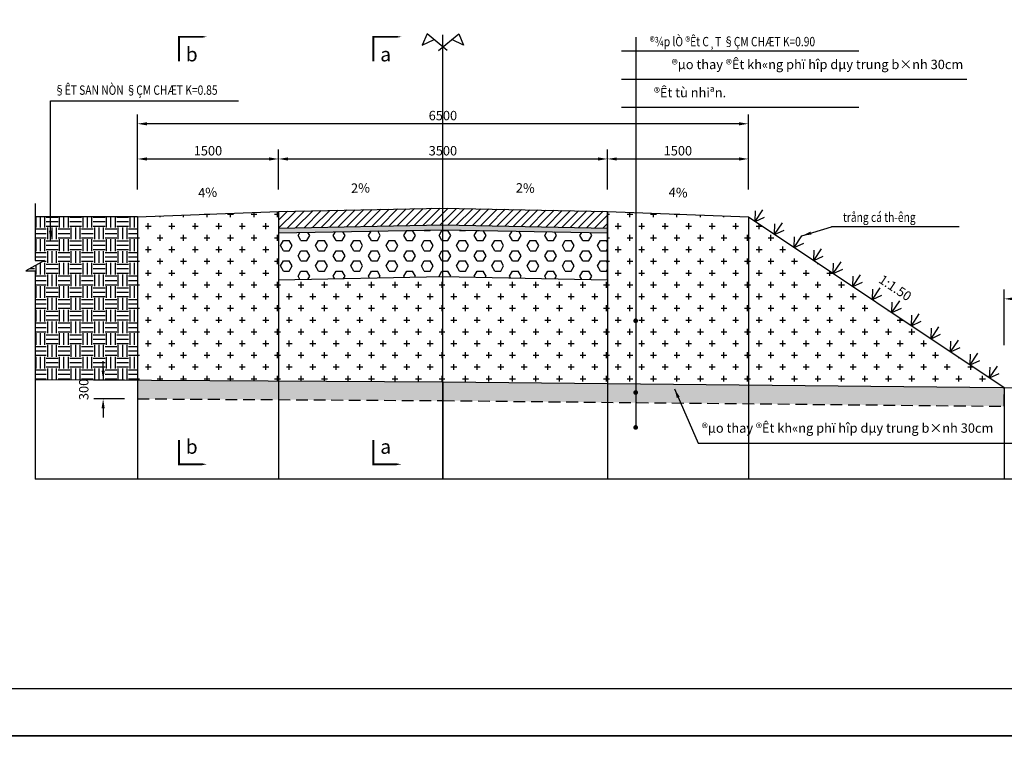
# Model space of a CAD drawing. Units: millimetres. Extents: x 9524 to 17745, y 1432 to 6690.
# Drawn here: x 11359 to 11569, y 5526 to 5684 of the extents above; entities that cross this region are included whole.
import ezdxf
from ezdxf.enums import TextEntityAlignment as Align

# ---------------------------------------------------------------- set-up
doc = ezdxf.new("R2010")
doc.units = ezdxf.units.MM
doc.header["$MEASUREMENT"] = 0
doc.linetypes.add('HIDDEN', pattern=[0.375, 0.25, -0.125])
for name, color, linetype in [('010', 8, 'Continuous'), ('015', 106, 'Continuous'), ('020', 85, 'Continuous'), ('025', 30, 'Continuous'), ('025A', 101, 'Continuous'), ('030', 4, 'Continuous'), ('070', 1, 'Continuous'), ('DAU_CO', 85, 'Continuous'), ('ENTDAUCO', 4, 'Continuous'), ('ENTTNTHIETKE', 85, 'Continuous'), ('LINEDONGTN', 8, 'Continuous'), ('PLINEKHUONMOI', 4, 'Continuous'), ('PLINELEPHAI', 4, 'Continuous'), ('PLINELETRAI', 4, 'Continuous'), ('PLINEMATPHAI', 4, 'Continuous'), ('PLINEMATTRAI', 4, 'Continuous'), ('PLINETALUYPHAI', 4, 'Continuous'), ('PLINETNTN', 106, 'Continuous'), ('PLINEVETBUN', 101, 'HIDDEN'), ('TENCOCTUYEN', 4, 'Continuous'), ('TEXTTENCOC', 4, 'Continuous')]:
    doc.layers.add(name, color=color, linetype=linetype)
doc.styles.add('1', font='txt')
doc.styles.add('ARIAL', font='VHARIAL_0.TTF')
doc.styles.add('ISO', font='vntimeh.shx', dxfattribs={"width": 0.8, "height": 2})
doc.styles.get("Standard").update_dxf_attribs({"font": 'vntimeh.shx'})
doc.styles.add('XUONG3', font='vntimeh.shx', dxfattribs={"width": 0.8})
doc.dimstyles.new('TL200A', dxfattribs={"dimtxt": 2, "dimasz": 2, "dimexe": 2, "dimexo": 0, "dimgap": 0.75, "dimtad": 1, "dimdec": 0, "dimlfac": 200, "dimzin": 9, "dimdsep": 46, "dimtxsty": 'ISO', "dimcen": 0.09, "dimclrd": 8, "dimclre": 8, "dimclrt": 30, "dimaunit": 1, "dimadec": 3, "dimazin": 0, "dimtfac": 1, "dimtdec": 0, "dimtofl": 0, "dimtmove": 2, "dimatfit": 3, "dimfxl": 1, "dimtolj": 1, "dimarcsym": 1})
doc.dimstyles.new('TL50 A', dxfattribs={"dimtxt": 2, "dimasz": 2, "dimexe": 2, "dimexo": 0, "dimgap": 0.75, "dimtad": 1, "dimdec": 0, "dimlfac": 50, "dimzin": 9, "dimdsep": 46, "dimtxsty": '1', "dimcen": 0.09, "dimclrd": 8, "dimclre": 8, "dimclrt": 30, "dimaunit": 1, "dimadec": 3, "dimazin": 0, "dimtfac": 1, "dimtdec": 0, "dimtofl": 0, "dimtmove": 2, "dimatfit": 3, "dimfxl": 1, "dimtolj": 1, "dimarcsym": 0})
pattern_1 = [(50, (1096.6164, 112.51456), (0.2151780548, -0.0188256405), [0.0225, -0.2475]), (355, (1096.6164, 112.51456), (-0.0416254, 0.22565764), [0.018, -0.198]), (100.4514, (1096.63433, 112.513), (0.1735528145, 0.2068318626), [0.019122057, -0.2103426336]), (46.1842, (1096.6164, 112.57456), (0.3201723146, -0.049655704), [0.03375, -0.37125]), (96.6356, (1096.64308, 112.57042), (0.280398812, 0.292235361), [0.028683086, -0.3155139]), (351.1842, (1096.6164, 112.57456), (0.280398584, 0.29223558), [0.027, -0.297]), (21, (1096.6464, 112.55956), (0.1790721156, -0.1207856672), [0.0225, -0.2475]), (326, (1096.6464, 112.55956), (0.0729945996, 0.2175450135), [0.018, -0.198]), (71.4514, (1096.66132, 112.5495), (0.2520667886, 0.096759149), [0.019122057, -0.2103426336]), (37.5, (1096.6164, 112.51456), (0.0036479566, 0.09986815615), [0, -0.1956, 0, -0.201, 0, -0.19875]), (7.5, (1096.6164, 112.51456), (0.0789208612, 0.1183235136), [0, -0.1146, 0, -0.1911, 0, -0.07575]), (327.5, (1096.5495, 112.51456), (0.16014673085, -0.0067664615), [0, -0.075, 0, -0.234, 0, -0.3105]), (317.5, (1096.5195, 112.51456), (0.1749558508, 0.0300314947), [0, -0.0975, 0, -0.1554, 0, -0.2205])]

# ---------------------------------------------------------------- blocks, each defined once
blk = doc.blocks.new('DAU_CO')
at = {"layer": 'DAU_CO', "linetype": 'Continuous'}
blk.add_line((0, -2.58), (0, 0), dxfattribs=at)
for points in [[(0.93, -3.35), (-3.37, 0.17), (-4.41, -2.24), (-1.89, -1.04)], [(-0.93, -3.35), (3.37, 0.17), (4.41, -2.24), (1.89, -1.04)]]:
    blk.add_lwpolyline(points, dxfattribs=at)
blk = doc.blocks.new('*D1345')
at = {"layer": 'DEFPOINTS', "color": 0, "transparency": 16777216}
for p in [(11414.24, 5654.29), (11384.24, 5647.77), (11414.24, 5647.77)]:
    blk.add_point(p, dxfattribs=at)
at = {"layer": 'TEXTTENCOC', "color": 8, "lineweight": -2, "transparency": 16777216}
for p, q in [((11384.24, 5647.77), (11384.24, 5656.29)), ((11414.24, 5647.77), (11414.24, 5656.29)), ((11386.24, 5654.29), (11412.24, 5654.29))]:
    blk.add_line(p, q, dxfattribs=at)
at = {"layer": 'TEXTTENCOC', "color": 8, "transparency": 16777216}
for points in [[(11386.24, 5654.62), (11386.24, 5653.95), (11384.24, 5654.29)], [(11412.24, 5654.62), (11412.24, 5653.95), (11414.24, 5654.29)]]:
    blk.add_solid(points, dxfattribs=at)
at = {"layer": 'TEXTTENCOC', "color": 30, "transparency": 16777216, "insert": (11399.24, 5656.04), "char_height": 2, "attachment_point": 5, "style": '1'}
blk.add_mtext('\\A1;1500', dxfattribs=at)
blk = doc.blocks.new('*D1346')
at = {"layer": 'DEFPOINTS', "color": 0, "transparency": 16777216}
for p in [(11484.24, 5654.29), (11414.24, 5647.77), (11484.24, 5647.77)]:
    blk.add_point(p, dxfattribs=at)
at = {"layer": 'TEXTTENCOC', "color": 8, "lineweight": -2, "transparency": 16777216}
for p, q in [((11414.24, 5647.77), (11414.24, 5656.29)), ((11484.24, 5647.77), (11484.24, 5656.29)), ((11416.24, 5654.29), (11482.24, 5654.29))]:
    blk.add_line(p, q, dxfattribs=at)
at = {"layer": 'TEXTTENCOC', "color": 8, "transparency": 16777216}
for points in [[(11416.24, 5654.62), (11416.24, 5653.95), (11414.24, 5654.29)], [(11482.24, 5654.62), (11482.24, 5653.95), (11484.24, 5654.29)]]:
    blk.add_solid(points, dxfattribs=at)
at = {"layer": 'TEXTTENCOC', "color": 30, "transparency": 16777216, "insert": (11449.24, 5656.04), "char_height": 2, "attachment_point": 5, "style": '1'}
blk.add_mtext('\\A1;3500', dxfattribs=at)
blk = doc.blocks.new('*D1347')
at = {"layer": 'DEFPOINTS', "color": 0, "transparency": 16777216}
for p in [(11514.24, 5654.29), (11484.24, 5647.77), (11514.24, 5647.77)]:
    blk.add_point(p, dxfattribs=at)
at = {"layer": 'TEXTTENCOC', "color": 8, "lineweight": -2, "transparency": 16777216}
for p, q in [((11484.24, 5647.77), (11484.24, 5656.29)), ((11514.24, 5647.77), (11514.24, 5656.29)), ((11486.24, 5654.29), (11512.24, 5654.29))]:
    blk.add_line(p, q, dxfattribs=at)
at = {"layer": 'TEXTTENCOC', "color": 8, "transparency": 16777216}
for points in [[(11486.24, 5654.62), (11486.24, 5653.95), (11484.24, 5654.29)], [(11512.24, 5654.62), (11512.24, 5653.95), (11514.24, 5654.29)]]:
    blk.add_solid(points, dxfattribs=at)
at = {"layer": 'TEXTTENCOC', "color": 30, "transparency": 16777216, "insert": (11499.24, 5656.04), "char_height": 2, "attachment_point": 5, "style": '1'}
blk.add_mtext('\\A1;1500', dxfattribs=at)
blk = doc.blocks.new('*D1348')
at = {"layer": 'DEFPOINTS', "color": 0, "transparency": 16777216}
for p in [(11384.24, 5661.78), (11384.24, 5647.77), (11514.24, 5647.77)]:
    blk.add_point(p, dxfattribs=at)
at = {"layer": 'TEXTTENCOC', "color": 8, "lineweight": -2, "transparency": 16777216}
for p, q in [((11384.24, 5647.77), (11384.24, 5663.78)), ((11514.24, 5647.77), (11514.24, 5663.78)), ((11512.24, 5661.78), (11386.24, 5661.78))]:
    blk.add_line(p, q, dxfattribs=at)
at = {"layer": 'TEXTTENCOC', "color": 8, "transparency": 16777216}
for points in [[(11386.24, 5662.11), (11386.24, 5661.44), (11384.24, 5661.78)], [(11512.24, 5662.11), (11512.24, 5661.44), (11514.24, 5661.78)]]:
    blk.add_solid(points, dxfattribs=at)
at = {"layer": 'TEXTTENCOC', "color": 30, "transparency": 16777216, "insert": (11449.24, 5663.53), "char_height": 2, "attachment_point": 5, "style": '1'}
blk.add_mtext('\\A1;6500', dxfattribs=at)
blk = doc.blocks.new('*D1349')
at = {"layer": 'DEFPOINTS', "color": 0, "transparency": 16777216}
for p in [(11376.94, 5607.22), (11381.45, 5607.22), (11381.45, 5603.22)]:
    blk.add_point(p, dxfattribs=at)
at = {"layer": 'TEXTTENCOC', "color": 8, "lineweight": -2, "transparency": 16777216}
for p, q in [((11376.94, 5609.22), (11376.94, 5611.22)), ((11381.45, 5607.22), (11374.94, 5607.22)), ((11381.45, 5603.22), (11374.94, 5603.22)), ((11376.94, 5601.22), (11376.94, 5599.22))]:
    blk.add_line(p, q, dxfattribs=at)
at = {"layer": 'TEXTTENCOC', "color": 8, "transparency": 16777216}
for points in [[(11376.61, 5609.22), (11377.27, 5609.22), (11376.94, 5607.22)], [(11376.61, 5601.22), (11377.27, 5601.22), (11376.94, 5603.22)]]:
    blk.add_solid(points, dxfattribs=at)
at = {"layer": 'TEXTTENCOC', "color": 30, "transparency": 16777216, "insert": (11372.81, 5605.22), "char_height": 2, "attachment_point": 5, "rotation": 90, "style": '1'}
blk.add_mtext('\\A1;300', dxfattribs=at)
blk = doc.blocks.new('H4')
at = {"layer": '015'}
for q in [(-1.18, -1.91), (0, -3), (1.18, -1.91)]:
    blk.add_line((0, 0), q, dxfattribs=at)
blk = doc.blocks.new('*D1300')
at = {"layer": 'DEFPOINTS', "color": 0, "transparency": 16777216}
for p in [(11593.68, 5624.5), (11568.68, 5614.63), (11593.68, 5614.63)]:
    blk.add_point(p, dxfattribs=at)
at = {"layer": 'TENCOCTUYEN', "color": 8, "lineweight": -2, "transparency": 16777216}
for p, q in [((11568.68, 5614.63), (11568.68, 5626.5)), ((11593.68, 5614.63), (11593.68, 5626.5)), ((11570.68, 5624.5), (11591.68, 5624.5))]:
    blk.add_line(p, q, dxfattribs=at)
at = {"layer": 'TENCOCTUYEN', "color": 8, "transparency": 16777216}
for points in [[(11570.68, 5624.83), (11570.68, 5624.17), (11568.68, 5624.5)], [(11591.68, 5624.83), (11591.68, 5624.17), (11593.68, 5624.5)]]:
    blk.add_solid(points, dxfattribs=at)
at = {"layer": 'TENCOCTUYEN', "color": 30, "transparency": 16777216, "insert": (11581.18, 5626.25), "char_height": 2, "attachment_point": 5, "style": '1'}
blk.add_mtext('\\A1;2000', dxfattribs=at)

msp = doc.modelspace()

# ---------------------------------------------------------------- hatches: boundary and pattern name
at = {"layer": '010'}
h = msp.add_hatch(dxfattribs=at)
h.set_pattern_fill('CROSS', color=256, scale=10, style=0)
h.set_pattern_definition([(0, (250.9192, 34.9985), (2.5, 2.5), [1.25, -3.75]), (90, (251.5442, 34.3735), (-2.5, 2.5), [1.25, -3.75])])
h.paths.add_polyline_path([(11414.2381, 5643.1318), (11384.2381, 5641.9318), (11384.2381, 5607.2218), (11414.2381, 5607.0418)])
h.paths.add_polyline_path([(11514.2381, 5641.9318), (11484.2381, 5643.1318), (11484.2381, 5638.5318), (11484.2381, 5606.4818), (11514.2381, 5606.1818)])
h.paths.add_polyline_path([(11514.2381, 5641.9318), (11514.2381, 5606.1818), (11568.6797, 5605.6374)])
h.paths.add_polyline_path([(11449.2381, 5629.2318), (11414.2381, 5628.5318), (11414.2381, 5607.0418), (11449.2381, 5606.8318)])
h.paths.add_polyline_path([(11484.2381, 5628.5318), (11449.2381, 5629.2318), (11449.2381, 5606.8318), (11484.2381, 5606.4818)])
h = msp.add_hatch(dxfattribs=at)
h.set_pattern_fill('ANSI31', color=256, scale=10, style=0)
h.set_pattern_definition([(45, (1096.6164, 112.5146), (-0.88388348, 0.88388348), [])])
h.paths.add_polyline_path([(11427.8345, 5639.8038), (11430.2907, 5643.4529), (11414.2381, 5643.1318), (11414.2381, 5639.5318)])
h.paths.add_polyline_path([(11430.2907, 5643.4529), (11427.8345, 5639.8038), (11430.2907, 5639.8529)], flags=17)
h.paths.add_polyline_path([(11433.2381, 5643.5118), (11430.2907, 5643.4529), (11430.2907, 5639.8529), (11433.2381, 5639.9118)])
h.paths.add_polyline_path([(11449.2381, 5640.2318), (11449.2381, 5643.8318), (11433.2381, 5643.5118), (11433.2381, 5639.9118)])
h.paths.add_polyline_path([(11457.2381, 5640.0718), (11457.2381, 5643.6718), (11449.2381, 5643.8318), (11449.2381, 5640.2318)])
h.paths.add_polyline_path([(11460.6242, 5643.6041), (11457.2381, 5643.6718), (11457.2381, 5640.0718), (11460.6242, 5640.0041)])
h.paths.add_polyline_path([(11460.6242, 5640.0041), (11463.2975, 5639.9506), (11460.6242, 5643.6041)], flags=17)
h.paths.add_polyline_path([(11463.2975, 5639.9506), (11484.2381, 5639.5318), (11484.2381, 5643.1318), (11460.6242, 5643.6041)])
h = msp.add_hatch(dxfattribs=at)
h.set_pattern_fill('EARTH', color=256, scale=10, style=0)
h.set_pattern_definition([(0, (-75.1556, 0), (2.5, 2.5), [2.5, -2.5]), (0, (-75.1556, 0.9375), (2.5, 2.5), [2.5, -2.5]), (0, (-75.1556, 1.875), (2.5, 2.5), [2.5, -2.5]), (90, (-74.843, 2.1875), (-2.5, 2.5), [2.5, -2.5]), (90, (-73.9056, 2.1875), (-2.5, 2.5), [2.5, -2.5]), (90, (-72.968, 2.1875), (-2.5, 2.5), [2.5, -2.5])])
h.paths.add_polyline_path([(11362.4613, 5630.4895), (11362.4613, 5607.3525), (11384.2381, 5607.2218), (11384.2381, 5641.9318), (11362.4613, 5641.9318), (11362.4613, 5632.6935), (11364.4613, 5632.6935), (11360.4613, 5630.4895)])
h = msp.add_hatch(dxfattribs=at)
h.set_pattern_fill('AR-CONC', color=256, scale=0.03, style=0)
h.set_pattern_definition(pattern_1)
h.paths.add_polyline_path([(11414.2381, 5639.5318), (11414.2381, 5638.5318), (11427.1523, 5638.7901), (11427.8345, 5639.8038)])
h.paths.add_polyline_path([(11427.8345, 5639.8038), (11427.1523, 5638.7901), (11429.8813, 5638.8447), (11430.2907, 5639.4529), (11430.2907, 5639.8529)])
h.paths.add_polyline_path([(11430.2907, 5639.8529), (11430.2907, 5639.4529), (11429.8813, 5638.8447), (11433.2381, 5638.9118), (11433.2381, 5639.9118)])
h.paths.add_polyline_path([(11449.2381, 5639.2318), (11449.2381, 5640.2318), (11433.2381, 5639.9118), (11433.2381, 5638.9118)])
h.paths.add_polyline_path([(11457.2381, 5639.0718), (11457.2381, 5640.0718), (11449.2381, 5640.2318), (11449.2381, 5639.2318)])
h.paths.add_polyline_path([(11461.0697, 5638.9952), (11460.6242, 5639.6041), (11460.6242, 5640.0041), (11457.2381, 5640.0718), (11457.2381, 5639.0718)])
h.paths.add_polyline_path([(11460.6242, 5640.0041), (11460.6242, 5639.6041), (11461.0697, 5638.9952), (11464.04, 5638.9358), (11463.2975, 5639.9506)])
h.paths.add_polyline_path([(11463.2975, 5639.9506), (11464.04, 5638.9358), (11484.2381, 5638.5318), (11484.2381, 5639.5318)])
h = msp.add_hatch(dxfattribs=at)
h.set_pattern_fill('AR-CONC', color=256, scale=0.03, style=0)
h.set_pattern_definition(pattern_1)
h.paths.add_polyline_path([(11414.2381, 5639.5318), (11414.2381, 5638.5318), (11427.1523, 5638.7901), (11427.8345, 5639.8038)])
h.paths.add_polyline_path([(11427.8345, 5639.8038), (11427.1523, 5638.7901), (11429.8813, 5638.8447), (11430.2907, 5639.4529), (11430.2907, 5639.8529)])
h.paths.add_polyline_path([(11430.2907, 5639.8529), (11430.2907, 5639.4529), (11429.8813, 5638.8447), (11433.2381, 5638.9118), (11433.2381, 5639.9118)])
h.paths.add_polyline_path([(11449.2381, 5639.2318), (11449.2381, 5640.2318), (11433.2381, 5639.9118), (11433.2381, 5638.9118)])
h.paths.add_polyline_path([(11457.2381, 5639.0718), (11457.2381, 5640.0718), (11449.2381, 5640.2318), (11449.2381, 5639.2318)])
h.paths.add_polyline_path([(11461.0697, 5638.9952), (11460.6242, 5639.6041), (11460.6242, 5640.0041), (11457.2381, 5640.0718), (11457.2381, 5639.0718)])
h.paths.add_polyline_path([(11460.6242, 5640.0041), (11460.6242, 5639.6041), (11461.0697, 5638.9952), (11464.04, 5638.9358), (11463.2975, 5639.9506)])
h.paths.add_polyline_path([(11463.2975, 5639.9506), (11464.04, 5638.9358), (11484.2381, 5638.5318), (11484.2381, 5639.5318)])
h = msp.add_hatch(dxfattribs=at)
h.set_pattern_fill('HEX', color=256, scale=10, style=0)
h.set_pattern_definition([(0, (-74.7152, -119.9916), (0, 2.1650635), [1.25, -2.5]), (120, (-74.7152, -119.9916), (-1.875, -1.08253175), [1.25, -2.5]), (60, (-73.4652, -119.9916), (-1.875, 1.08253175), [1.25, -2.5])])
h.paths.add_polyline_path([(11464.04, 5638.9358), (11471.4658, 5628.7873), (11484.2381, 5628.5318), (11484.2381, 5638.5318)])
h.paths.add_polyline_path([(11468.4955, 5628.8467), (11471.4658, 5628.7873), (11464.04, 5638.9358), (11461.0697, 5638.9952)])
h.paths.add_polyline_path([(11461.0697, 5638.9952), (11457.2381, 5639.0718), (11457.2381, 5629.0718), (11468.4955, 5628.8467)])
h.paths.add_polyline_path([(11457.2381, 5639.0718), (11449.2381, 5639.2318), (11449.2381, 5629.2318), (11457.2381, 5629.0718)])
h.paths.add_polyline_path([(11449.2381, 5639.2318), (11433.2381, 5638.9118), (11433.2381, 5628.9118), (11449.2381, 5629.2318)])
h.paths.add_polyline_path([(11433.2381, 5628.9118), (11433.2381, 5638.9118), (11429.8813, 5638.8447), (11423.0587, 5628.7082)])
h.paths.add_polyline_path([(11420.3297, 5628.6537), (11423.0587, 5628.7082), (11429.8813, 5638.8447), (11427.1523, 5638.7901)])
h.paths.add_polyline_path([(11427.1523, 5638.7901), (11414.2381, 5638.5318), (11414.2381, 5628.5318), (11420.3297, 5628.6537)])
h = msp.add_hatch(dxfattribs=at)
h.set_pattern_fill('FLEX', color=256, scale=5, style=0)
h.set_pattern_definition([(0, (250.9192, 34.9985), (0, 1.25), [1.25, -1.25]), (45, (252.1692, 34.9985), (7e-17, 1.25), [0.3125, -1.14276695, 0.3125, -1.76776695])])
h.paths.add_polyline_path([(11414.2381, 5607.0418), (11384.2381, 5607.2218), (11384.2381, 5603.2218), (11414.2381, 5603.0418)])
h.paths.add_polyline_path([(11449.2381, 5606.8318), (11414.2381, 5607.0418), (11414.2381, 5603.0418), (11449.2381, 5602.8318)])
h.paths.add_polyline_path([(11484.2381, 5606.4818), (11449.2381, 5606.8318), (11449.2381, 5602.8318), (11484.2381, 5602.4818)])
h.paths.add_polyline_path([(11514.2381, 5606.1818), (11484.2381, 5606.4818), (11484.2381, 5602.4818), (11514.2381, 5602.1818)])
h.paths.add_polyline_path([(11568.6797, 5605.6374), (11514.2381, 5606.1818), (11514.2381, 5602.1818), (11568.6797, 5601.6374)])

# ---------------------------------------------------------------- linework, layer by layer
msp.add_line((11559.0803, 5639.8414), (11531.9239, 5639.8414), dxfattribs=at)
msp.add_lwpolyline([(11362.4613, 5644.8184), (11362.4613, 5632.6935), (11364.4613, 5632.6935), (11360.4613, 5630.4895), (11362.4613, 5630.4895), (11362.4613, 5586.103)], dxfattribs=at)
at = {"layer": '015', "linetype": 'Continuous'}
for p, q in [((11490.2606, 5680.2125), (11490.2606, 5597.1238)), ((11537.7681, 5677.2125), (11487.2606, 5677.2125)), ((11560.7091, 5671.2125), (11487.2606, 5671.2125)), ((11537.7681, 5665.2125), (11487.2606, 5665.2125))]:
    msp.add_line(p, q, dxfattribs=at)
at = {"layer": '015'}
for points in [[(11414.2381, 5643.1318), (11414.2381, 5638.5318), (11449.2381, 5639.2318), (11484.2381, 5638.5318), (11484.2381, 5643.1318)], [(11414.2381, 5639.5318), (11449.2381, 5640.2318)], [(11449.2381, 5640.2318), (11484.2381, 5639.5318)]]:
    msp.add_lwpolyline(points, dxfattribs=at)
at = {"layer": '020'}
for points in [[(11751.2425, 5828.4639), (11751.2425, 5531.4639), (11331.2425, 5531.4639), (11331.2425, 5828.4639)], [(11751.2425, 5531.4639), (11751.2425, 5234.4639), (11331.2425, 5234.4639), (11331.2425, 5531.4639)]]:
    msp.add_lwpolyline(points, close=True, dxfattribs=at)
at = {"layer": '025'}
for points in [[(11393.0598, 5675.0984, 0.4, 0.4, 0), (11393.0598, 5680.2987, 0.4, 0.4, 0), (11395.7958, 5680.2987, 1.25, 0, 0), (11399.0183, 5680.2987, 0, 0, 0)], [(11434.4488, 5675.0984, 0.4, 0.4, 0), (11434.4488, 5680.2987, 0.4, 0.4, 0), (11437.1848, 5680.2987, 1.25, 0, 0), (11440.4072, 5680.2987, 0, 0, 0)], [(11393.0598, 5594.4844, 0.4, 0.4, 0), (11393.0598, 5589.2841, 0.4, 0.4, 0), (11395.7958, 5589.2841, 1.25, 0, 0), (11399.0183, 5589.2841, 0, 0, 0)], [(11434.4488, 5594.4844, 0.4, 0.4, 0), (11434.4488, 5589.2841, 0.4, 0.4, 0), (11437.1848, 5589.2841, 1.25, 0, 0), (11440.4072, 5589.2841, 0, 0, 0)]]:
    msp.add_lwpolyline(points, format="xyseb", dxfattribs=at)
at = {"layer": '025A', "const_width": 0.5}
for points in [[(11490.0106, 5619.8342, 1), (11490.5106, 5619.8342, 1)], [(11490.0106, 5604.5579, 1), (11490.5106, 5604.5579, 1)], [(11490.0106, 5597.1238, 1), (11490.5106, 5597.1238, 1)]]:
    msp.add_lwpolyline(points, format="xyb", close=True, dxfattribs=at)
at = {"layer": '030'}
msp.add_line((11384.2381, 5641.9318), (11362.4613, 5641.9318), dxfattribs=at)
at = {"layer": '070'}
msp.add_lwpolyline([(11741.2425, 5818.4639), (11741.2425, 5541.4639), (11356.2425, 5541.4639), (11356.2425, 5818.4639)], close=True, dxfattribs=at)
at = {"layer": 'ENTDAUCO', "color": 8}
msp.add_line((11449.2381, 5586.103), (11449.2381, 5680.741), dxfattribs=at)
at = {"layer": 'ENTTNTHIETKE'}
for p, q in [((11414.2381, 5643.1318), (11414.2381, 5586.103)), ((11484.2381, 5643.1318), (11484.2381, 5586.103)), ((11384.2381, 5641.9318), (11384.2381, 5586.103)), ((11514.2381, 5641.9318), (11514.2381, 5586.103)), ((11568.6797, 5605.6374), (11568.6797, 5586.103))]:
    msp.add_line(p, q, dxfattribs=at)
for points in [[(11396.2404, 5644.4119, 0, 0.6, 0), (11398.2388, 5644.4919, 0, 0, 0), (11402.2357, 5644.6517, 0, 0, 0)], [(11428.7387, 5645.4218, 0, 0.6, 0), (11430.7383, 5645.4618, 0, 0, 0), (11434.7375, 5645.5418, 0, 0, 0)], [(11469.7375, 5645.4218, 0, 0.6, 0), (11467.7379, 5645.4618, 0, 0, 0), (11463.7387, 5645.5418, 0, 0, 0)], [(11502.2357, 5644.4119, 0, 0.6, 0), (11500.2373, 5644.4919, 0, 0, 0), (11496.2404, 5644.6517, 0, 0, 0)]]:
    msp.add_lwpolyline(points, format="xyseb", dxfattribs=at)
at = {"layer": 'LINEDONGTN'}
msp.add_line((11449.2381, 5606.8318), (11449.2381, 5586.103), dxfattribs=at)
at = {"layer": 'PLINEKHUONMOI'}
for points in [[(11414.2381, 5643.1318), (11414.2381, 5638.5318), (11449.2381, 5639.2318), (11484.2381, 5638.5318), (11484.2381, 5643.1318)], [(11414.2381, 5638.5318), (11414.2381, 5628.5318), (11449.2381, 5629.2318), (11484.2381, 5628.5318), (11484.2381, 5638.5318)]]:
    msp.add_lwpolyline(points, dxfattribs=at)
at = {"layer": 'PLINELEPHAI'}
msp.add_lwpolyline([(11484.2381, 5643.1318), (11514.2381, 5641.9318)], dxfattribs=at)
at = {"layer": 'PLINELETRAI'}
msp.add_lwpolyline([(11384.2381, 5641.9318), (11414.2381, 5643.1318)], dxfattribs=at)
at = {"layer": 'PLINEMATPHAI'}
msp.add_lwpolyline([(11449.2381, 5643.8318), (11484.2381, 5643.1318)], dxfattribs=at)
at = {"layer": 'PLINEMATTRAI'}
msp.add_lwpolyline([(11414.2381, 5643.1318), (11449.2381, 5643.8318)], dxfattribs=at)
at = {"layer": 'PLINETALUYPHAI'}
msp.add_lwpolyline([(11514.2381, 5641.9318), (11568.6797, 5605.6374)], dxfattribs=at)
at = {"layer": 'PLINETNTN'}
msp.add_lwpolyline([(11362.4613, 5607.3525), (11449.2381, 5606.8318), (11687.4719, 5604.4495)], dxfattribs=at)
at = {"layer": 'PLINEVETBUN', "ltscale": 10}
msp.add_lwpolyline([(11384.2381, 5603.2218), (11449.2381, 5602.8318), (11568.6797, 5601.6374), (11568.6797, 5605.6374)], dxfattribs=at)
at = {"layer": 'TEXTTENCOC'}
msp.add_line((11687.4719, 5586.103), (11362.4613, 5586.103), dxfattribs=at)

# ---------------------------------------------------------------- block references
at = {"layer": '015', "rotation": 146.309932474212}
for p in [(11515.6633, 5640.9817), (11519.8236, 5638.2082), (11523.9838, 5635.4347), (11528.1441, 5632.6612), (11532.3043, 5629.8877), (11536.4646, 5627.1142), (11540.6248, 5624.3407), (11544.7851, 5621.5672), (11548.9453, 5618.7937), (11553.1056, 5616.0202), (11557.2658, 5613.2467), (11561.4261, 5610.4732), (11565.5863, 5607.6997)]:
    msp.add_blockref('H4', p, dxfattribs=at)
at = {"layer": 'ENTDAUCO'}
msp.add_blockref('DAU_CO', (11449.2381, 5680.741), dxfattribs=at)

# ---------------------------------------------------------------- texts
at = {"layer": '025', "style": 'XUONG3', "width": 0.8}
msp.add_text('®¾p lÒ ®Êt C¸T §ÇM CHÆT K=0.90', height=2, dxfattribs=at).set_placement((11493.2763, 5678.2758))
at = {"layer": '025', "style": 'ARIAL'}
for s, p in [('b', (11394.5204, 5675.066)), ('a', (11435.9093, 5675.066)), ('b', (11394.5204, 5591.5168)), ('a', (11435.9093, 5591.5168))]:
    msp.add_text(s, height=3, dxfattribs=at).set_placement(p)
at = {"layer": '025', "style": 'XUONG3', "width": 0.8}
msp.add_text('trång cá th\xadêng', height=2, dxfattribs=at).set_placement((11534.3756, 5642.8893), align=Align.TOP_LEFT)
at = {"layer": '025'}
msp.add_text('1:1.50', height=2, rotation=326.309932, dxfattribs=at).set_placement((11544.5919, 5625.4971), align=Align.BOTTOM_CENTER)
at = {"layer": '025', "char_height": 2, "style": 'XUONG3'}
for s, insert, width, attachment_point in [('®µo thay ®Êt kh«ng phï hîp dµy trung b×nh 30cm', (11559.9711, 5675.4186), 78.629926, 3), ('®Êt tù nhiªn.', (11509.5192, 5669.4186), 29.378065, 3), ('®µo thay ®Êt kh«ng phï hîp dµy trung b×nh 30cm', (11504.325, 5597.9979), 78.629926, 1)]:
    msp.add_mtext(s, dxfattribs=dict(at, insert=insert, width=width, attachment_point=attachment_point))
at = {"layer": '030', "style": 'XUONG3', "width": 0.8}
msp.add_text('§ÊT SAN NÒN §ÇM CHÆT K=0.85', height=2, rotation=360, dxfattribs=at).set_placement((11366.5732, 5669.95), align=Align.TOP_LEFT)
at = {"layer": 'ENTTNTHIETKE'}
for s, rotation, p in [('2%', 1.145763, (11431.7381, 5646.4818)), ('2%', 358.854237, (11466.7381, 5646.4818)), ('4%', 2.29061, (11399.2381, 5645.5318)), ('4%', 357.70939, (11499.2381, 5645.5318))]:
    msp.add_text(s, height=2, rotation=rotation, dxfattribs=at).set_placement(p, align=Align.BOTTOM_CENTER)

# ---------------------------------------------------------------- dimensions: what is measured, and where the dimension line sits
at = {"layer": 'TENCOCTUYEN'}
dim = msp.add_linear_dim(base=(11593.6797, 5624.5), p1=(11568.6797, 5614.6279), p2=(11593.6797, 5614.6279), text='2000', dimstyle='TL50 A', dxfattribs=at)
dim.commit()
dim.dimension.update_dxf_attribs({"geometry": '*D1300', "text_midpoint": (11581.1797, 5626.25)})
at = {"layer": 'TEXTTENCOC'}
for base, p1, p2, picture, middle in [((11384.2381, 5661.7763), (11514.2381, 5647.7747), (11384.2381, 5647.7747), '*D1348', (11449.2381, 5663.5263)), ((11414.2381, 5654.2869), (11384.2381, 5647.7747), (11414.2381, 5647.7747), '*D1345', (11399.2381, 5656.0369)), ((11484.2381, 5654.2869), (11414.2381, 5647.7747), (11484.2381, 5647.7747), '*D1346', (11449.2381, 5656.0369)), ((11514.2381, 5654.2869), (11484.2381, 5647.7747), (11514.2381, 5647.7747), '*D1347', (11499.2381, 5656.0369))]:
    dim = msp.add_linear_dim(base=base, p1=p1, p2=p2, dimstyle='TL50 A', override={"dimarcsym": 1}, dxfattribs=at)
    dim.commit()
    dim.dimension.update_dxf_attribs({"geometry": picture, "text_midpoint": middle})
dim = msp.add_linear_dim(base=(11376.9391, 5607.2217), p1=(11381.449, 5603.2218), p2=(11381.449, 5607.2217), angle=90, text='300', dimstyle='TL50 A', override={"dimarcsym": 1}, dxfattribs=at)
dim.commit()
dim.dimension.update_dxf_attribs({"geometry": '*D1349', "text_midpoint": (11372.8141, 5605.2218)})

# ---------------------------------------------------------------- leaders
msp.add_leader([(11498.5178, 5605.3651), (11503.5869, 5593.7917), (11572.2974, 5593.7917)], dimstyle='TL200A')
at = {"layer": '010'}
msp.add_leader([(11525.6479, 5637.9308), (11531.9239, 5639.8414)], dimstyle='TL50 A', override={"dimgap": 0.75, "dimtad": 0}, dxfattribs=at)
at = {"layer": '030'}
msp.add_leader([(11365.7568, 5636.9927), (11365.7568, 5666.6531), (11405.7285, 5666.6531)], dimstyle='TL200A', override={"dimgap": 0.75, "dimtad": 0, "dimarcsym": 2}, dxfattribs=at)

doc.saveas('drawing.dxf')
